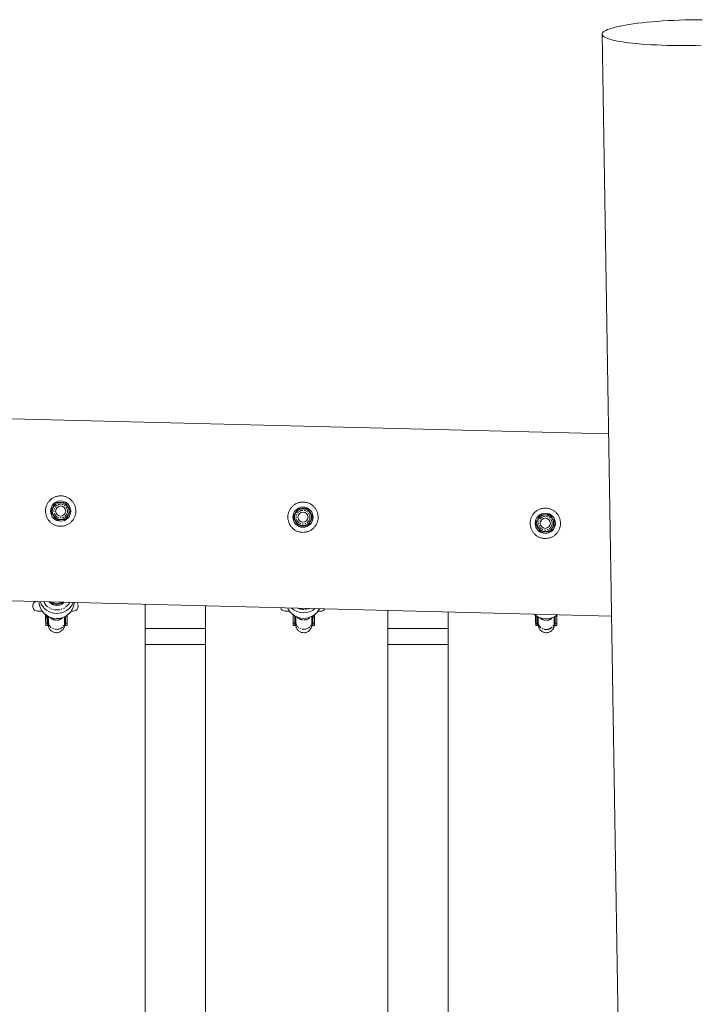
# Model space of a CAD drawing. Units: millimetres. Extents: x -3165 to 6385, y -2608 to 3055.
# Drawn here: x 2132 to 2804, y 46 to 1018 of the extents above; entities that cross this region are included whole.
import ezdxf

# ---------------------------------------------------------------- set-up
doc = ezdxf.new("R2010")
doc.units = ezdxf.units.MM
doc.linetypes.add('PHANTOM', pattern=[12.7, 6.35, -1.27, 1.27, -1.27, 1.27, -1.27])

msp = doc.modelspace()

# ---------------------------------------------------------------- linework, layer by layer
at = {"color": 7, "linetype": 'Continuous', "lineweight": 15}
for p, q in [((2707.62, 1004.24), (2738.58, -916.08)), ((2713.99, 609.29), (-221.41, 683.51)), ((-132.47, 501.21), (2716.89, 429.16)), ((2255.92, -414.05), (2255.92, 440.82)), ((2315.69, 439.31), (2315.69, -412.66)), ((2149.76, 434), (2154.17, 434)), ((2157.68, 423.35), (2157.72, 430.33)), ((2159.66, 429.04), (2159.58, 422.26)), ((2160.33, 428.67), (2160.27, 423.17)), ((2176.27, 423), (2176.33, 428.54)), ((2176.95, 422.26), (2177.03, 428.92)), ((2178.75, 429.16), (2178.76, 430.02)), ((2178.95, 429.34), (2178.88, 423.35)), ((2178.96, 430.16), (2178.95, 429.34)), ((2182.72, 434), (2184.76, 434)), ((2394.32, 434), (2398.64, 434)), ((2402.17, 423.42), (2402.15, 429.49)), ((2404.06, 429.22), (2404.08, 422.32)), ((2404.75, 428.85), (2404.77, 423.12)), ((2420.77, 423.16), (2420.75, 428.88)), ((2421.46, 422.32), (2421.44, 429.25)), ((2423.35, 429.49), (2423.37, 423.42)), ((2423.36, 430.51), (2423.37, 423.42)), ((2426.82, 434), (2429.32, 434)), ((2495.69, -408.45), (2495.69, 434.76)), ((2555.33, 433.25), (2555.33, -407.05)), ((2641.79, 429.22), (2641.79, 429.99)), ((2641.8, 423.29), (2641.79, 429.22)), ((2643.7, 428.74), (2643.72, 422.21)), ((2644.39, 428.37), (2644.41, 423.01)), ((2660.41, 423.05), (2660.39, 428.4)), ((2661.09, 422.21), (2661.08, 428.77)), ((2662.99, 430.03), (2662.99, 429.22)), ((2662.99, 429.22), (2663, 423.29)), ((2663, 430.04), (2663, 423.29)), ((2157.64, 420.77), (2157.64, 420.68)), ((2157.82, 420), (2159.33, 420)), ((2177.1, 420), (2178.61, 420)), ((2402.38, 420), (2403.89, 420)), ((2421.47, 420.23), (2421.49, 425.97)), ((2421.67, 420), (2423.18, 420)), ((2642.02, 420), (2643.53, 420)), ((2661.11, 420.25), (2661.13, 425.96)), ((2661.31, 420), (2662.82, 420)), ((2315.69, 417), (2255.92, 417)), ((2555.33, 417), (2495.69, 417)), ((2255.92, 401), (2315.69, 401)), ((2495.69, 401), (2555.33, 401))]:
    msp.add_line(p, q, dxfattribs=at)
at = {"color": 8, "linetype": 'PHANTOM', "lineweight": 0}
for p, q in [((2157.68, 423.35), (2157.75, 429.34)), ((2157.95, 429.16), (2157.88, 423.17)), ((2159.44, 429.16), (2157.95, 429.16)), ((2159.38, 422.09), (2159.46, 429.15)), ((2177.23, 429.03), (2177.15, 422.09)), ((2178.75, 429.16), (2177.46, 429.16)), ((2178.68, 423.17), (2178.75, 429.16)), ((2403.86, 429.31), (2402.35, 429.31)), ((2402.35, 429.31), (2402.37, 423.24)), ((2403.88, 422.14), (2403.86, 429.31)), ((2423.15, 429.31), (2421.64, 429.31)), ((2421.64, 429.31), (2421.66, 422.14)), ((2423.17, 423.24), (2423.15, 429.31)), ((2641.99, 429.85), (2641.99, 429.04)), ((2643.19, 429.04), (2641.99, 429.04)), ((2641.99, 429.04), (2642, 423.11)), ((2643.52, 422.04), (2643.5, 428.85)), ((2661.27, 428.88), (2661.29, 422.04)), ((2662.79, 429.04), (2661.53, 429.04)), ((2662.79, 429.04), (2662.79, 429.88)), ((2662.8, 423.11), (2662.79, 429.04)), ((2159.38, 422.09), (2157.87, 422.09)), ((2178.67, 422.09), (2177.15, 422.09)), ((2403.88, 422.14), (2402.37, 422.14)), ((2423.17, 422.14), (2421.66, 422.14)), ((2643.52, 422.04), (2642.01, 422.04)), ((2662.81, 422.04), (2661.29, 422.04))]:
    msp.add_line(p, q, dxfattribs=at)
at = {"color": 7, "linetype": 'Continuous', "lineweight": 15, "flags": 128}
for points in [[(2806.48, 1018.48), (2800.84, 1018.44), (2795.19, 1018.35), (2789.55, 1018.22), (2783.94, 1018.03), (2778.38, 1017.8), (2772.9, 1017.52), (2767.51, 1017.19), (2762.25, 1016.82), (2757.12, 1016.4), (2752.15, 1015.94), (2747.37, 1015.44), (2742.78, 1014.9), (2738.41, 1014.32), (2734.27, 1013.71), (2730.38, 1013.07), (2726.75, 1012.4), (2723.41, 1011.71), (2720.36, 1010.99), (2717.61, 1010.25), (2715.18, 1009.49), (2713.08, 1008.71), (2711.31, 1007.93), (2709.88, 1007.13), (2708.79, 1006.33), (2708.06, 1005.53)], [(2708.06, 1005.53), (2707.68, 1004.72), (2707.65, 1003.92), (2707.98, 1003.13), (2708.66, 1002.35), (2709.7, 1001.58), (2711.08, 1000.83), (2712.8, 1000.1), (2714.86, 999.39), (2717.24, 998.7), (2719.94, 998.04), (2722.95, 997.41), (2726.25, 996.82), (2729.84, 996.25), (2733.69, 995.73), (2737.79, 995.25), (2742.13, 994.8), (2746.69, 994.4), (2751.45, 994.05), (2756.39, 993.74), (2761.49, 993.47), (2766.74, 993.26), (2772.11, 993.09), (2777.58, 992.98), (2783.13, 992.91), (2788.73, 992.9), (2794.37, 992.93), (2800.02, 993.02), (2805.67, 993.16)], [(2157.52, 430.49), (2157.52, 430.21), (2157.53, 427.95), (2157.54, 425.92), (2157.55, 424.14), (2157.56, 422.67), (2157.58, 421.52), (2157.59, 420.72), (2157.61, 420.28), (2157.62, 420.23), (2157.64, 420.54), (2157.65, 421.23), (2157.67, 422.27)], [(2157.75, 429.34), (2157.76, 430.28), (2157.76, 430.3)], [(2157.96, 430.15), (2157.96, 430.11), (2157.95, 429.16)], [(2402.15, 429.49), (2402.15, 430.43), (2402.15, 430.47)], [(2423.35, 430.51), (2423.35, 430.43), (2423.35, 429.49)], [(2423.37, 422.32), (2423.37, 421.27), (2423.37, 420.56), (2423.38, 420.23), (2423.38, 420.27), (2423.38, 420.69), (2423.39, 421.47), (2423.39, 422.61), (2423.39, 424.07), (2423.4, 425.83), (2423.4, 427.85), (2423.4, 430.1), (2423.4, 430.55)], [(2663.01, 422.22), (2663.01, 421.19), (2663.01, 420.52), (2663.02, 420.22), (2663.02, 420.29), (2663.02, 420.74), (2663.03, 421.56), (2663.03, 422.72), (2663.03, 424.21), (2663.04, 425.99), (2663.04, 428.04), (2663.04, 430.07)], [(2159.58, 422.26), (2159.57, 421.22), (2159.55, 420.54), (2159.53, 420.22), (2159.52, 420.28), (2159.5, 420.71), (2159.49, 421.15)], [(2176.88, 420.52), (2176.89, 420.28), (2176.91, 420.22), (2176.92, 420.54), (2176.94, 421.22), (2176.95, 422.26)], [(2178.87, 422.27), (2178.85, 421.23), (2178.84, 420.54), (2178.82, 420.23), (2178.8, 420.28), (2178.79, 420.62)], [(2661.1, 421.02), (2661.1, 421.19), (2661.09, 422.21)], [(2661.11, 420.2), (2661.11, 420.21), (2661.1, 420.48)]]:
    msp.add_lwpolyline(points, dxfattribs=at)
at = {"color": 8, "linetype": 'PHANTOM', "lineweight": 0, "flags": 128}
for points in [[(2402.35, 430.33), (2402.35, 430.27), (2402.35, 429.31)], [(2421.64, 429.31), (2421.6, 429.31), (2421.57, 429.32)], [(2423.15, 429.31), (2423.15, 430.27), (2423.15, 430.36)], [(2159.58, 422.26), (2159.79, 423.85), (2160.29, 425.22)], [(2160.27, 423.17), (2160.28, 422.71), (2160.57, 421.22), (2161.21, 419.82), (2162.19, 418.57), (2163.45, 417.53), (2164.93, 416.75), (2166.57, 416.27), (2168.29, 416.11)], [(2176.29, 425.08), (2176.73, 423.85), (2176.95, 422.26)], [(2404.08, 422.32), (2404.3, 423.9), (2404.76, 425.18)], [(2404.77, 423.12), (2404.78, 422.77), (2405.06, 421.28), (2405.7, 419.89), (2406.67, 418.64), (2407.92, 417.61), (2409.4, 416.83), (2411.04, 416.35), (2412.76, 416.19)], [(2412.76, 416.19), (2414.48, 416.35), (2416.12, 416.83), (2417.61, 417.61), (2418.86, 418.64), (2419.83, 419.89), (2420.48, 421.28), (2420.76, 422.77), (2420.77, 423.16)], [(2420.76, 425.21), (2421.24, 423.9), (2421.46, 422.32)], [(2643.72, 422.21), (2643.94, 423.81), (2644.4, 425.09)], [(2660.4, 425.13), (2660.88, 423.81), (2661.09, 422.21)]]:
    msp.add_lwpolyline(points, dxfattribs=at)
at = {"color": 7, "linetype": 'Continuous', "lineweight": 15}
for centre, radius in [((2172.38, 532.96), 10), ((2172.38, 532.96), 8.25), ((2172.38, 532.96), 5), ((2411.95, 526.9), 10), ((2411.95, 526.9), 8.25), ((2411.95, 526.9), 5), ((2651.51, 520.85), 10), ((2651.51, 520.85), 8.25), ((2651.51, 520.85), 5)]:
    msp.add_circle(centre, radius, dxfattribs=at)
at = {"color": 8, "linetype": 'PHANTOM', "lineweight": 0}
for centre in [(2172.38, 532.96), (2411.95, 526.9), (2651.51, 520.85)]:
    msp.add_circle(centre, 6.75, dxfattribs=at)
at = {"color": 7, "linetype": 'Continuous', "lineweight": 15}
for centre, radius, start, end in [((2149.76, 439), 5, 114.34645, 270), ((2168.44, 444.16), 17.51, 182.25418, 354.84908), ((2168.68, 449.38), 17.55, 199.78473, 337.31853), ((2168.69, 449.73), 10.05, 220.39659, 316.70667), ((2168.69, 449.73), 9.05, 226.27564, 310.82762), ((2168.69, 449.72), 8.06, 234.73677, 302.36649), ((2184.76, 439), 5, 270, 44.88963), ((2394.32, 439), 5, 198.18307, 270), ((2412.73, 444.5), 17.56, 204.3484, 332.75486), ((2412.68, 449.98), 17.62, 226.68513, 310.41813), ((2429.32, 439), 5, 270, 327.69435), ((2652.36, 444.06), 17.6, 227.45321, 309.65005), ((2130.92, 421.71), 26.96, 356.37286, 0.81133), ((2132.43, 421.71), 26.96, 356.37286, 0.81133), ((2150.2, 421.71), 26.96, 356.37286, 0.81133), ((2151.71, 421.71), 26.96, 356.37286, 0.81133), ((2529.73, 421.76), 127.36, 179.82907, 180.79359), ((2531.24, 421.76), 127.36, 179.82907, 180.79359), ((2509.52, 421.86), 105.44, 179.74839, 180.8997), ((2572.26, 422.02), 150.8, 179.88735, 180.68851), ((2549.01, 421.76), 127.36, 179.82907, 180.79359), ((2550.53, 421.76), 127.36, 179.82907, 180.79359), ((2748.57, 421.66), 106.56, 179.79352, 180.88982), ((2750.08, 421.66), 106.56, 179.79352, 180.88982), ((2730.82, 421.75), 87.1, 179.69386, 181.01901), ((2767.85, 421.66), 106.56, 179.79352, 180.88982), ((2769.36, 421.66), 106.56, 179.79352, 180.88982)]:
    msp.add_arc(centre, radius, start, end, dxfattribs=at)
at = {"color": 8, "linetype": 'PHANTOM', "lineweight": 0}
for centre, radius, start, end in [((2168.69, 449.76), 14.55, 206.13581, 330.96745), ((2157.94, 429.35), 0.191, 183.71122, 273.0929), ((2178.76, 429.35), 0.189, 266.82904, 356.67411), ((2402.34, 429.5), 0.19, 183.58274, 273.22586), ((2412.59, 433.74), 8.4, 221.7515, 271.05257), ((2412.67, 450.38), 14.63, 246.11308, 290.99018), ((2412.92, 433.69), 8.34, 268.76242, 318.58762), ((2423.16, 429.5), 0.19, 266.79204, 356.3296), ((2641.98, 429.23), 0.19, 183.38344, 273.0699), ((2662.8, 429.23), 0.19, 266.94845, 356.52535), ((2157.86, 422.28), 0.19, 182.82474, 273.16032), ((2157.87, 423.36), 0.191, 183.71122, 273.0929), ((2159.39, 422.28), 0.19, 266.90697, 355.63374), ((2168.24, 433.59), 8.43, 222.40166, 270.97543), ((2168.82, 423.55), 7.47, 265.93086, 355.73156), ((2168.56, 433.48), 8.33, 268.81073, 317.11668), ((2177.14, 422.28), 0.191, 184.74633, 273.01446), ((2178.68, 422.28), 0.189, 266.76214, 357.56503), ((2178.69, 423.36), 0.189, 266.82904, 356.67411), ((2402.35, 423.43), 0.19, 183.58274, 273.22586), ((2402.36, 422.33), 0.189, 182.69182, 273.29499), ((2403.89, 422.33), 0.19, 266.87263, 355.29053), ((2421.64, 422.33), 0.19, 184.62302, 273.14538), ((2423.18, 423.43), 0.19, 266.79204, 356.3296), ((2423.18, 422.33), 0.189, 266.72279, 357.21951), ((2641.99, 423.3), 0.19, 183.38344, 273.0699), ((2642, 422.23), 0.19, 182.49565, 273.13532), ((2643.53, 422.23), 0.191, 267.02474, 355.48986), ((2651.88, 423.51), 7.49, 183.78676, 273.97799), ((2652.24, 433.41), 8.41, 223.74828, 270.94521), ((2652.54, 433.36), 8.36, 268.88874, 316.58614), ((2652.92, 423.52), 7.5, 266.02518, 356.4649), ((2661.28, 422.23), 0.19, 184.42017, 272.99373), ((2662.81, 423.3), 0.19, 266.94845, 356.52535), ((2662.82, 422.23), 0.19, 266.88291, 357.41209)]:
    msp.add_arc(centre, radius, start, end, dxfattribs=at)
at = {"color": 7, "linetype": 'Continuous', "lineweight": 15}
for points, knots in [([(2187.38, 532.58), (2187.35, 531.59), (2187.23, 530.62), (2186.91, 529.18), (2186.78, 528.71), (2186.47, 527.77), (2186.29, 527.31), (2185.69, 525.96), (2185.21, 525.12), (2184.36, 523.91), (2184.05, 523.52), (2183.41, 522.78), (2183.07, 522.42), (2182.01, 521.41), (2181.24, 520.81), (2179.99, 520.02), (2179.56, 519.78), (2178.68, 519.34), (2178.24, 519.14), (2177.33, 518.79), (2176.86, 518.64), (2175.91, 518.37), (2175.43, 518.26), (2173.97, 518.01), (2172.99, 517.94), (2171.52, 517.98), (2171.03, 518.01), (2170.05, 518.13), (2169.56, 518.22), (2168.13, 518.54), (2167.2, 518.85), (2165.85, 519.45), (2165.4, 519.67), (2164.55, 520.16), (2164.14, 520.42), (2163.34, 520.98), (2162.95, 521.28), (2162.21, 521.92), (2161.86, 522.26), (2160.83, 523.34), (2160.23, 524.11), (2159.45, 525.35), (2159.21, 525.77), (2158.77, 526.65), (2158.56, 527.11), (2158.03, 528.48), (2157.77, 529.42), (2157.52, 530.87), (2157.46, 531.37), (2157.39, 532.35), (2157.38, 532.84), (2157.41, 534.31), (2157.53, 535.28), (2157.86, 536.73), (2157.99, 537.21), (2158.3, 538.14), (2158.48, 538.6), (2158.87, 539.49), (2159.09, 539.93), (2159.58, 540.78), (2159.84, 541.2), (2160.69, 542.41), (2161.33, 543.15), (2162.39, 544.16), (2162.76, 544.48), (2163.54, 545.09), (2163.95, 545.37), (2165.19, 546.16), (2166.06, 546.6), (2167.43, 547.13), (2167.91, 547.28), (2168.85, 547.55), (2169.33, 547.65), (2170.3, 547.82), (2170.78, 547.88), (2171.76, 547.95), (2172.26, 547.97), (2173.74, 547.93), (2174.71, 547.81), (2176.15, 547.49), (2176.62, 547.36), (2177.56, 547.05), (2178.02, 546.87), (2179.37, 546.27), (2180.22, 545.79), (2181.42, 544.94), (2181.81, 544.64), (2182.56, 543.99), (2182.91, 543.66), (2183.92, 542.6), (2184.52, 541.83), (2185.32, 540.58), (2185.56, 540.15), (2186, 539.27), (2186.2, 538.83), (2186.55, 537.91), (2186.7, 537.45), (2186.97, 536.5), (2187.08, 536.02), (2187.33, 534.56), (2187.4, 533.57), (2187.38, 532.58)], [0, 0, 0, 0, 0.03125, 0.03125, 0.046875, 0.046875, 0.0625, 0.0625, 0.09375, 0.09375, 0.109375, 0.109375, 0.125, 0.125, 0.15625, 0.15625, 0.171875, 0.171875, 0.1875, 0.1875, 0.203125, 0.203125, 0.21875, 0.21875, 0.25, 0.25, 0.265625, 0.265625, 0.28125, 0.28125, 0.3125, 0.3125, 0.328125, 0.328125, 0.34375, 0.34375, 0.359375, 0.359375, 0.375, 0.375, 0.40625, 0.40625, 0.421875, 0.421875, 0.4375, 0.4375, 0.46875, 0.46875, 0.484375, 0.484375, 0.5, 0.5, 0.53125, 0.53125, 0.546875, 0.546875, 0.5625, 0.5625, 0.578125, 0.578125, 0.59375, 0.59375, 0.625, 0.625, 0.640625, 0.640625, 0.65625, 0.65625, 0.6875, 0.6875, 0.703125, 0.703125, 0.71875, 0.71875, 0.734375, 0.734375, 0.75, 0.75, 0.78125, 0.78125, 0.796875, 0.796875, 0.8125, 0.8125, 0.84375, 0.84375, 0.859375, 0.859375, 0.875, 0.875, 0.90625, 0.90625, 0.921875, 0.921875, 0.9375, 0.9375, 0.953125, 0.953125, 0.96875, 0.96875, 1, 1, 1, 1]), ([(2162.58, 532.59), (2162.95, 533.3), (2163.33, 534.01), (2164.09, 535.45), (2164.47, 536.18), (2165.06, 537.29), (2165.25, 537.66), (2165.64, 538.39), (2165.83, 538.76), (2166.41, 539.84), (2166.78, 540.56), (2167.16, 541.27)], [0, 0, 0, 0, 0.25, 0.25, 0.5, 0.5, 0.625, 0.625, 0.75, 0.75, 1, 1, 1, 1]), ([(2167.16, 541.27), (2167.96, 541.3), (2168.76, 541.33), (2170.39, 541.39), (2171.22, 541.42), (2172.47, 541.47), (2172.89, 541.49), (2173.72, 541.52), (2174.13, 541.53), (2175.36, 541.58), (2176.16, 541.61), (2176.97, 541.64)], [0, 0, 0, 0, 0.25, 0.25, 0.5, 0.5, 0.625, 0.625, 0.75, 0.75, 1, 1, 1, 1]), ([(2182.19, 533.33), (2181.77, 534.01), (2181.33, 534.7), (2180.46, 536.09), (2180.02, 536.79), (2179.14, 538.19), (2178.69, 538.9), (2177.82, 540.29), (2177.39, 540.97), (2176.97, 541.64)], [0, 0, 0, 0, 0.25, 0.25, 0.5, 0.5, 0.75, 0.75, 1, 1, 1, 1]), ([(2426.94, 526.52), (2426.92, 525.53), (2426.8, 524.56), (2426.47, 523.13), (2426.34, 522.65), (2426.03, 521.72), (2425.85, 521.25), (2425.25, 519.91), (2424.77, 519.06), (2423.92, 517.86), (2423.62, 517.47), (2422.97, 516.72), (2422.63, 516.37), (2421.57, 515.36), (2420.8, 514.76), (2419.55, 513.97), (2419.12, 513.72), (2418.25, 513.28), (2417.8, 513.08), (2416.89, 512.73), (2416.42, 512.58), (2415.48, 512.32), (2414.99, 512.21), (2413.53, 511.95), (2412.56, 511.88), (2411.09, 511.92), (2410.6, 511.96), (2409.61, 512.08), (2409.13, 512.16), (2407.69, 512.49), (2406.76, 512.79), (2405.41, 513.39), (2404.97, 513.62), (2404.11, 514.1), (2403.7, 514.36), (2402.9, 514.93), (2402.52, 515.23), (2401.78, 515.87), (2401.42, 516.21), (2400.4, 517.28), (2399.8, 518.05), (2399.01, 519.29), (2398.77, 519.71), (2398.33, 520.59), (2398.13, 521.05), (2397.6, 522.42), (2397.34, 523.36), (2397.09, 524.82), (2397.02, 525.31), (2396.95, 526.29), (2396.94, 526.79), (2396.98, 528.26), (2397.1, 529.23), (2397.42, 530.68), (2397.55, 531.15), (2397.86, 532.09), (2398.04, 532.54), (2398.44, 533.43), (2398.66, 533.87), (2399.14, 534.73), (2399.41, 535.15), (2400.26, 536.35), (2400.89, 537.09), (2401.96, 538.1), (2402.33, 538.42), (2403.11, 539.03), (2403.51, 539.31), (2404.75, 540.1), (2405.62, 540.54), (2407, 541.07), (2407.47, 541.23), (2408.42, 541.49), (2408.9, 541.6), (2409.86, 541.76), (2410.35, 541.83), (2411.32, 541.9), (2411.82, 541.91), (2413.31, 541.87), (2414.28, 541.75), (2415.71, 541.43), (2416.18, 541.3), (2417.12, 540.99), (2417.58, 540.81), (2418.93, 540.21), (2419.78, 539.73), (2420.98, 538.89), (2421.37, 538.58), (2422.12, 537.94), (2422.47, 537.6), (2423.48, 536.54), (2424.09, 535.77), (2424.88, 534.52), (2425.12, 534.09), (2425.56, 533.21), (2425.76, 532.77), (2426.11, 531.86), (2426.27, 531.39), (2426.53, 530.44), (2426.64, 529.96), (2426.89, 528.5), (2426.97, 527.52), (2426.94, 526.52)], [0, 0, 0, 0, 0.03125, 0.03125, 0.046875, 0.046875, 0.0625, 0.0625, 0.09375, 0.09375, 0.109375, 0.109375, 0.125, 0.125, 0.15625, 0.15625, 0.171875, 0.171875, 0.1875, 0.1875, 0.203125, 0.203125, 0.21875, 0.21875, 0.25, 0.25, 0.265625, 0.265625, 0.28125, 0.28125, 0.3125, 0.3125, 0.328125, 0.328125, 0.34375, 0.34375, 0.359375, 0.359375, 0.375, 0.375, 0.40625, 0.40625, 0.421875, 0.421875, 0.4375, 0.4375, 0.46875, 0.46875, 0.484375, 0.484375, 0.5, 0.5, 0.53125, 0.53125, 0.546875, 0.546875, 0.5625, 0.5625, 0.578125, 0.578125, 0.59375, 0.59375, 0.625, 0.625, 0.640625, 0.640625, 0.65625, 0.65625, 0.6875, 0.6875, 0.703125, 0.703125, 0.71875, 0.71875, 0.734375, 0.734375, 0.75, 0.75, 0.78125, 0.78125, 0.796875, 0.796875, 0.8125, 0.8125, 0.84375, 0.84375, 0.859375, 0.859375, 0.875, 0.875, 0.90625, 0.90625, 0.921875, 0.921875, 0.9375, 0.9375, 0.953125, 0.953125, 0.96875, 0.96875, 1, 1, 1, 1]), ([(2402.14, 526.53), (2402.51, 527.24), (2402.89, 527.95), (2403.65, 529.4), (2404.04, 530.12), (2404.62, 531.23), (2404.82, 531.6), (2405.2, 532.34), (2405.4, 532.7), (2405.97, 533.79), (2406.35, 534.5), (2406.72, 535.21)], [0, 0, 0, 0, 0.25, 0.25, 0.5, 0.5, 0.625, 0.625, 0.75, 0.75, 1, 1, 1, 1]), ([(2406.72, 535.21), (2407.52, 535.24), (2408.33, 535.27), (2409.96, 535.33), (2410.78, 535.36), (2412.03, 535.41), (2412.45, 535.43), (2413.28, 535.46), (2413.69, 535.48), (2414.92, 535.52), (2415.73, 535.55), (2416.53, 535.58)], [0, 0, 0, 0, 0.25, 0.25, 0.5, 0.5, 0.625, 0.625, 0.75, 0.75, 1, 1, 1, 1]), ([(2421.76, 527.28), (2421.33, 527.95), (2420.89, 528.64), (2420.02, 530.03), (2419.58, 530.73), (2418.7, 532.13), (2418.25, 532.84), (2417.38, 534.23), (2416.95, 534.91), (2416.53, 535.58)], [0, 0, 0, 0, 0.25, 0.25, 0.5, 0.5, 0.75, 0.75, 1, 1, 1, 1]), ([(2666.51, 520.47), (2666.48, 519.47), (2666.36, 518.5), (2666.04, 517.07), (2665.9, 516.6), (2665.59, 515.66), (2665.42, 515.2), (2664.82, 513.85), (2664.33, 513), (2663.49, 511.8), (2663.18, 511.41), (2662.54, 510.66), (2662.2, 510.31), (2661.14, 509.3), (2660.37, 508.7), (2659.12, 507.91), (2658.69, 507.66), (2657.81, 507.22), (2657.36, 507.03), (2656.45, 506.67), (2655.99, 506.52), (2655.04, 506.26), (2654.56, 506.15), (2653.1, 505.9), (2652.12, 505.83), (2650.65, 505.86), (2650.16, 505.9), (2649.18, 506.02), (2648.69, 506.11), (2647.25, 506.43), (2646.32, 506.74), (2644.98, 507.34), (2644.53, 507.56), (2643.68, 508.04), (2643.26, 508.31), (2642.47, 508.87), (2642.08, 509.17), (2641.34, 509.81), (2640.98, 510.15), (2639.96, 511.22), (2639.36, 511.99), (2638.58, 513.23), (2638.34, 513.66), (2637.89, 514.54), (2637.69, 514.99), (2637.16, 516.37), (2636.9, 517.31), (2636.65, 518.76), (2636.59, 519.25), (2636.51, 520.24), (2636.5, 520.73), (2636.54, 522.2), (2636.66, 523.17), (2636.98, 524.62), (2637.12, 525.1), (2637.43, 526.03), (2637.6, 526.48), (2638, 527.38), (2638.22, 527.81), (2638.7, 528.67), (2638.97, 529.09), (2639.82, 530.29), (2640.46, 531.03), (2641.52, 532.04), (2641.89, 532.37), (2642.67, 532.97), (2643.07, 533.26), (2644.31, 534.04), (2645.18, 534.48), (2646.56, 535.01), (2647.03, 535.17), (2647.98, 535.43), (2648.46, 535.54), (2649.42, 535.71), (2649.91, 535.77), (2650.89, 535.84), (2651.38, 535.85), (2652.87, 535.82), (2653.84, 535.7), (2655.27, 535.37), (2655.75, 535.24), (2656.68, 534.93), (2657.15, 534.75), (2658.49, 534.16), (2659.34, 533.68), (2660.55, 532.83), (2660.94, 532.52), (2661.68, 531.88), (2662.04, 531.54), (2663.05, 530.48), (2663.65, 529.71), (2664.44, 528.46), (2664.69, 528.03), (2665.13, 527.16), (2665.33, 526.71), (2665.68, 525.8), (2665.83, 525.34), (2666.09, 524.39), (2666.2, 523.9), (2666.46, 522.44), (2666.53, 521.46), (2666.51, 520.47)], [0, 0, 0, 0, 0.03125, 0.03125, 0.046875, 0.046875, 0.0625, 0.0625, 0.09375, 0.09375, 0.109375, 0.109375, 0.125, 0.125, 0.15625, 0.15625, 0.171875, 0.171875, 0.1875, 0.1875, 0.203125, 0.203125, 0.21875, 0.21875, 0.25, 0.25, 0.265625, 0.265625, 0.28125, 0.28125, 0.3125, 0.3125, 0.328125, 0.328125, 0.34375, 0.34375, 0.359375, 0.359375, 0.375, 0.375, 0.40625, 0.40625, 0.421875, 0.421875, 0.4375, 0.4375, 0.46875, 0.46875, 0.484375, 0.484375, 0.5, 0.5, 0.53125, 0.53125, 0.546875, 0.546875, 0.5625, 0.5625, 0.578125, 0.578125, 0.59375, 0.59375, 0.625, 0.625, 0.640625, 0.640625, 0.65625, 0.65625, 0.6875, 0.6875, 0.703125, 0.703125, 0.71875, 0.71875, 0.734375, 0.734375, 0.75, 0.75, 0.78125, 0.78125, 0.796875, 0.796875, 0.8125, 0.8125, 0.84375, 0.84375, 0.859375, 0.859375, 0.875, 0.875, 0.90625, 0.90625, 0.921875, 0.921875, 0.9375, 0.9375, 0.953125, 0.953125, 0.96875, 0.96875, 1, 1, 1, 1]), ([(2167.8, 524.28), (2167.38, 524.96), (2166.94, 525.65), (2166.07, 527.04), (2165.63, 527.73), (2164.75, 529.14), (2164.3, 529.85), (2163.43, 531.24), (2163, 531.92), (2162.58, 532.59)], [0, 0, 0, 0, 0.25, 0.25, 0.5, 0.5, 0.75, 0.75, 1, 1, 1, 1]), ([(2182.19, 533.33), (2181.82, 532.62), (2181.44, 531.91), (2180.68, 530.47), (2180.29, 529.74), (2179.71, 528.63), (2179.51, 528.26), (2179.13, 527.53), (2178.94, 527.16), (2178.36, 526.08), (2177.98, 525.36), (2177.61, 524.65)], [0, 0, 0, 0, 0.25, 0.25, 0.5, 0.5, 0.625, 0.625, 0.75, 0.75, 1, 1, 1, 1]), ([(2407.37, 518.22), (2406.94, 518.9), (2406.51, 519.59), (2405.63, 520.98), (2405.19, 521.68), (2404.31, 523.08), (2403.86, 523.79), (2402.99, 525.18), (2402.56, 525.86), (2402.14, 526.53)], [0, 0, 0, 0, 0.25, 0.25, 0.5, 0.5, 0.75, 0.75, 1, 1, 1, 1]), ([(2421.76, 527.28), (2421.38, 526.57), (2421, 525.85), (2420.24, 524.41), (2419.86, 523.68), (2419.27, 522.57), (2419.08, 522.2), (2418.69, 521.47), (2418.5, 521.11), (2417.93, 520.02), (2417.55, 519.3), (2417.17, 518.6)], [0, 0, 0, 0, 0.25, 0.25, 0.5, 0.5, 0.625, 0.625, 0.75, 0.75, 1, 1, 1, 1]), ([(2641.7, 520.47), (2642.08, 521.18), (2642.45, 521.9), (2643.21, 523.34), (2643.6, 524.07), (2644.18, 525.17), (2644.38, 525.54), (2644.77, 526.28), (2644.96, 526.64), (2645.53, 527.73), (2645.91, 528.44), (2646.28, 529.15)], [0, 0, 0, 0, 0.25, 0.25, 0.5, 0.5, 0.625, 0.625, 0.75, 0.75, 1, 1, 1, 1]), ([(2646.28, 529.15), (2647.08, 529.18), (2647.89, 529.21), (2649.52, 529.28), (2650.34, 529.31), (2651.6, 529.35), (2652.01, 529.37), (2652.84, 529.4), (2653.25, 529.42), (2654.48, 529.46), (2655.29, 529.5), (2656.09, 529.53)], [0, 0, 0, 0, 0.25, 0.25, 0.5, 0.5, 0.625, 0.625, 0.75, 0.75, 1, 1, 1, 1]), ([(2661.32, 521.22), (2660.89, 521.89), (2660.46, 522.59), (2659.59, 523.97), (2659.15, 524.67), (2658.26, 526.08), (2657.82, 526.79), (2656.94, 528.17), (2656.51, 528.85), (2656.09, 529.53)], [0, 0, 0, 0, 0.25, 0.25, 0.5, 0.5, 0.75, 0.75, 1, 1, 1, 1]), ([(2177.61, 524.65), (2176.81, 524.62), (2176, 524.59), (2174.37, 524.53), (2173.55, 524.5), (2172.3, 524.45), (2171.88, 524.43), (2171.05, 524.4), (2170.64, 524.39), (2169.41, 524.34), (2168.6, 524.31), (2167.8, 524.28)], [0, 0, 0, 0, 0.25, 0.25, 0.5, 0.5, 0.625, 0.625, 0.75, 0.75, 1, 1, 1, 1]), ([(2417.17, 518.6), (2416.37, 518.56), (2415.57, 518.53), (2413.94, 518.47), (2413.11, 518.44), (2411.86, 518.39), (2411.44, 518.38), (2410.61, 518.35), (2410.2, 518.33), (2408.98, 518.28), (2408.17, 518.25), (2407.37, 518.22)], [0, 0, 0, 0, 0.25, 0.25, 0.5, 0.5, 0.625, 0.625, 0.75, 0.75, 1, 1, 1, 1]), ([(2646.93, 512.17), (2646.5, 512.84), (2646.07, 513.53), (2645.2, 514.92), (2644.76, 515.62), (2643.87, 517.02), (2643.43, 517.73), (2642.55, 519.12), (2642.13, 519.8), (2641.7, 520.47)], [0, 0, 0, 0, 0.25, 0.25, 0.5, 0.5, 0.75, 0.75, 1, 1, 1, 1]), ([(2661.32, 521.22), (2660.94, 520.51), (2660.57, 519.8), (2659.81, 518.35), (2659.42, 517.62), (2658.84, 516.52), (2658.64, 516.15), (2658.25, 515.41), (2658.06, 515.05), (2657.49, 513.96), (2657.11, 513.25), (2656.74, 512.54)], [0, 0, 0, 0, 0.25, 0.25, 0.5, 0.5, 0.625, 0.625, 0.75, 0.75, 1, 1, 1, 1]), ([(2656.74, 512.54), (2655.94, 512.51), (2655.13, 512.48), (2653.5, 512.41), (2652.68, 512.38), (2651.43, 512.34), (2651.01, 512.32), (2650.18, 512.29), (2649.77, 512.27), (2648.54, 512.23), (2647.73, 512.2), (2646.93, 512.17)], [0, 0, 0, 0, 0.25, 0.25, 0.5, 0.5, 0.625, 0.625, 0.75, 0.75, 1, 1, 1, 1]), ([(2157.67, 422.2), (2157.67, 422.12), (2157.66, 421.66), (2157.65, 421.23), (2157.65, 421.02), (2157.65, 420.96)], [0, 0, 0, 0, 0.13941, 0.76279, 1, 1, 1, 1]), ([(2157.67, 422.27), (2157.67, 422.33), (2157.67, 422.39), (2157.67, 422.45), (2157.67, 422.69), (2157.68, 422.94), (2157.68, 423.18), (2157.68, 423.23), (2157.68, 423.29), (2157.68, 423.35)], [0, 0, 0, 0, 0.0004, 0.0004, 0.0004, 0.002000001, 0.002000001, 0.002000001, 0.002379604, 0.002379604, 0.002379604, 0.002379604]), ([(2159.55, 420.62), (2159.55, 420.63), (2159.55, 420.66), (2159.57, 420.84), (2159.6, 421.19), (2159.69, 421.77), (2159.89, 422.56), (2160.08, 423.2), (2160.26, 423.53), (2160.27, 423.56)], [0, 0, 0, 0, 0.144364, 0.274666, 0.383317, 0.532609, 0.725734, 0.982606, 1, 1, 1, 1]), ([(2160.16, 423.27), (2160.16, 422.93), (2160.17, 422.17), (2160.19, 421.32), (2160.2, 420.79), (2160.22, 420.42), (2160.24, 420.09), (2160.29, 419.62), (2160.39, 419.02), (2160.61, 418.21), (2161.02, 417.18), (2161.68, 416.08), (2162.56, 415.04), (2163.62, 414.15), (2164.87, 413.43), (2166.28, 412.94), (2167.8, 412.71), (2169.36, 412.78), (2170.83, 413.14), (2172.12, 413.72), (2173.21, 414.46), (2174.12, 415.3), (2174.83, 416.2), (2175.37, 417.11), (2175.74, 417.98), (2175.98, 418.76), (2176.11, 419.38), (2176.17, 419.84), (2176.2, 420.14), (2176.21, 420.38), (2176.23, 420.64), (2176.24, 421.05), (2176.25, 421.72), (2176.26, 422.49), (2176.27, 422.94), (2176.27, 423)], [0, 0, 0, 0, 0.0497, 0.109181, 0.170856, 0.197156, 0.214702, 0.227873, 0.243119, 0.261708, 0.289223, 0.323644, 0.354674, 0.388026, 0.423026, 0.458901, 0.495203, 0.534409, 0.570733, 0.604612, 0.636374, 0.666131, 0.693858, 0.719418, 0.742525, 0.762593, 0.778488, 0.790639, 0.80107, 0.813733, 0.833956, 0.868501, 0.934367, 0.991092, 1, 1, 1, 1]), ([(2160.27, 423.17), (2160.27, 422.98), (2160.26, 422.42), (2160.25, 421.78), (2160.24, 421.4), (2160.24, 421.24), (2160.24, 421.27), (2160.24, 421.27)], [0, 0, 0, 0, 0.185496, 0.53021, 0.806601, 0.984597, 1, 1, 1, 1]), ([(2176.27, 423.27), (2176.33, 423.14), (2176.49, 422.75), (2176.66, 422.14), (2176.79, 421.51), (2176.84, 421.07), (2176.87, 420.83), (2176.87, 420.71), (2176.88, 420.69), (2176.88, 420.68)], [0, 0, 0, 0, 0.124749, 0.379823, 0.577347, 0.724427, 0.841973, 0.971134, 1, 1, 1, 1]), ([(2178.88, 423.35), (2178.88, 423.29), (2178.88, 423.23), (2178.88, 423.17), (2178.87, 422.93), (2178.87, 422.68), (2178.87, 422.44), (2178.87, 422.38), (2178.87, 422.33), (2178.87, 422.27)], [0, 0, 0, 0, 0.0004, 0.0004, 0.0004, 0.002000001, 0.002000001, 0.002000001, 0.002379604, 0.002379604, 0.002379604, 0.002379604]), ([(2402.17, 422.32), (2402.17, 422.39), (2402.17, 422.45), (2402.17, 422.51), (2402.17, 422.75), (2402.17, 423), (2402.17, 423.25), (2402.17, 423.3), (2402.17, 423.36), (2402.17, 423.42)], [0, 0, 0, 0, 0.0004, 0.0004, 0.0004, 0.002000001, 0.002000001, 0.002000001, 0.002379604, 0.002379604, 0.002379604, 0.002379604]), ([(2404.11, 420.63), (2404.12, 420.7), (2404.14, 420.98), (2404.26, 421.86), (2404.48, 422.76), (2404.77, 423.38), (2404.82, 423.5)], [0, 0, 0, 0, 0.078096, 0.321887, 0.864277, 1, 1, 1, 1]), ([(2404.77, 423.12), (2404.77, 422.92), (2404.77, 422.34), (2404.77, 421.58), (2404.78, 421.01), (2404.78, 420.75), (2404.78, 420.6), (2404.79, 420.43), (2404.8, 420.2), (2404.83, 419.8), (2404.94, 419.06), (2405.2, 418.09), (2405.72, 416.91), (2406.42, 415.83), (2407.36, 414.82), (2408.45, 413.97), (2409.75, 413.3), (2411.17, 412.87), (2412.7, 412.7), (2414.23, 412.83), (2415.67, 413.25), (2416.92, 413.86), (2417.98, 414.63), (2418.84, 415.48), (2419.52, 416.39), (2420.02, 417.3), (2420.37, 418.16), (2420.58, 418.94), (2420.7, 419.58), (2420.75, 420.04), (2420.77, 420.31), (2420.78, 420.45), (2420.78, 420.56), (2420.78, 420.67), (2420.78, 420.85), (2420.79, 421.19), (2420.79, 421.92), (2420.79, 422.66), (2420.79, 423.25), (2420.79, 423.39)], [0, 0, 0, 0, 0.029323, 0.085407, 0.141807, 0.183108, 0.201338, 0.20797, 0.214123, 0.22361, 0.237098, 0.266591, 0.292829, 0.326761, 0.356083, 0.38863, 0.42251, 0.457113, 0.492058, 0.529124, 0.563516, 0.595644, 0.625771, 0.653973, 0.680205, 0.70432, 0.726061, 0.745039, 0.760616, 0.771503, 0.777781, 0.782313, 0.787822, 0.79777, 0.818858, 0.8713, 0.925099, 0.981929, 1, 1, 1, 1]), ([(2420.77, 423.44), (2420.8, 423.39), (2420.96, 423.05), (2421.14, 422.43), (2421.33, 421.67), (2421.41, 421.08), (2421.45, 420.67), (2421.46, 420.46), (2421.46, 420.4), (2421.46, 420.37)], [0, 0, 0, 0, 0.0574167, 0.3335655, 0.5703505, 0.7555991, 0.8733041, 0.9430396, 1, 1, 1, 1]), ([(2420.78, 420.94), (2420.78, 420.96), (2420.78, 420.99), (2420.77, 421.25), (2420.77, 421.79), (2420.77, 422.49), (2420.77, 423.01), (2420.77, 423.16)], [0, 0, 0, 0, 0.118159, 0.317998, 0.585365, 0.878902, 1, 1, 1, 1]), ([(2423.37, 423.42), (2423.37, 423.36), (2423.37, 423.3), (2423.37, 423.24), (2423.37, 422.99), (2423.37, 422.75), (2423.37, 422.5), (2423.37, 422.44), (2423.37, 422.38), (2423.37, 422.32)], [0, 0, 0, 0, 0.0004, 0.0004, 0.0004, 0.002000001, 0.002000001, 0.002000001, 0.002379604, 0.002379604, 0.002379604, 0.002379604]), ([(2641.81, 422.22), (2641.81, 422.28), (2641.81, 422.34), (2641.81, 422.4), (2641.81, 422.64), (2641.81, 422.88), (2641.8, 423.12), (2641.8, 423.18), (2641.8, 423.23), (2641.8, 423.29)], [0, 0, 0, 0, 0.0004, 0.0004, 0.0004, 0.002000001, 0.002000001, 0.002000001, 0.002379604, 0.002379604, 0.002379604, 0.002379604]), ([(2643.75, 420.66), (2643.76, 420.77), (2643.79, 421.09), (2643.91, 421.9), (2644.12, 422.74), (2644.39, 423.33), (2644.47, 423.5)], [0, 0, 0, 0, 0.125878, 0.353876, 0.809581, 1, 1, 1, 1]), ([(2644.41, 423.01), (2644.41, 422.82), (2644.41, 422.24), (2644.41, 421.5), (2644.41, 421), (2644.42, 420.76), (2644.42, 420.63), (2644.42, 420.51), (2644.43, 420.34), (2644.45, 420), (2644.55, 419.19), (2644.81, 418.18), (2645.33, 416.98), (2645.99, 415.92), (2646.91, 414.9), (2647.98, 414.04), (2649.26, 413.35), (2650.68, 412.89), (2652.21, 412.7), (2653.75, 412.81), (2655.2, 413.2), (2656.47, 413.81), (2657.54, 414.56), (2658.42, 415.41), (2659.11, 416.32), (2659.62, 417.22), (2659.98, 418.09), (2660.21, 418.88), (2660.33, 419.53), (2660.39, 420.01), (2660.41, 420.29), (2660.41, 420.44), (2660.42, 420.55), (2660.42, 420.67), (2660.42, 420.84), (2660.43, 421.18), (2660.43, 421.91), (2660.43, 422.65), (2660.43, 423.24), (2660.43, 423.39)], [0, 0, 0, 0, 0.029511, 0.085998, 0.142861, 0.172223, 0.190658, 0.200464, 0.206431, 0.212823, 0.229046, 0.262422, 0.28669, 0.320207, 0.349748, 0.382319, 0.41632, 0.451095, 0.486241, 0.523786, 0.558601, 0.591105, 0.621581, 0.650119, 0.676683, 0.701133, 0.723218, 0.742558, 0.758526, 0.769841, 0.776484, 0.78122, 0.786879, 0.79699, 0.818178, 0.869892, 0.924106, 0.981385, 1, 1, 1, 1]), ([(2660.41, 423.45), (2660.43, 423.39), (2660.6, 423.05), (2660.78, 422.44), (2660.96, 421.68), (2661.05, 421.08), (2661.09, 420.68), (2661.1, 420.47), (2661.1, 420.36), (2661.1, 420.29), (2661.1, 420.25), (2661.1, 420.3), (2661.1, 420.53), (2661.1, 421.03), (2661.1, 421.62), (2661.1, 422.03), (2661.1, 422.11)], [0, 0, 0, 0, 0.016879, 0.097844, 0.167235, 0.221338, 0.25573, 0.276349, 0.293721, 0.317732, 0.361792, 0.443521, 0.575509, 0.75712, 0.956123, 1, 1, 1, 1]), ([(2660.42, 420.96), (2660.42, 420.96), (2660.42, 420.95), (2660.41, 421.1), (2660.41, 421.46), (2660.41, 422.11), (2660.41, 422.75), (2660.41, 423.05)], [0, 0, 0, 0, 0.0454625, 0.2037938, 0.4466835, 0.7385359, 1, 1, 1, 1]), ([(2663, 423.29), (2663, 423.23), (2663, 423.17), (2663, 423.11), (2663.01, 422.87), (2663.01, 422.63), (2663.01, 422.39), (2663.01, 422.33), (2663.01, 422.28), (2663.01, 422.22)], [0, 0, 0, 0, 0.0004, 0.0004, 0.0004, 0.002000001, 0.002000001, 0.002000001, 0.002379604, 0.002379604, 0.002379604, 0.002379604])]:
    msp.add_open_spline(points, degree=3, knots=knots, dxfattribs=at)
at = {"color": 8, "linetype": 'PHANTOM', "lineweight": 0}
for points in [[(2157.88, 423.17), (2157.88, 422.81), (2157.87, 422.45), (2157.87, 422.09)], [(2178.67, 422.09), (2178.67, 422.45), (2178.68, 422.81), (2178.68, 423.17)], [(2402.37, 423.24), (2402.37, 422.88), (2402.37, 422.51), (2402.37, 422.14)], [(2423.17, 422.14), (2423.17, 422.51), (2423.17, 422.88), (2423.17, 423.24)], [(2642, 423.11), (2642.01, 422.75), (2642.01, 422.4), (2642.01, 422.04)], [(2662.81, 422.04), (2662.81, 422.4), (2662.81, 422.75), (2662.8, 423.11)]]:
    msp.add_open_spline(points, degree=3, dxfattribs=at)

doc.saveas('drawing.dxf')
